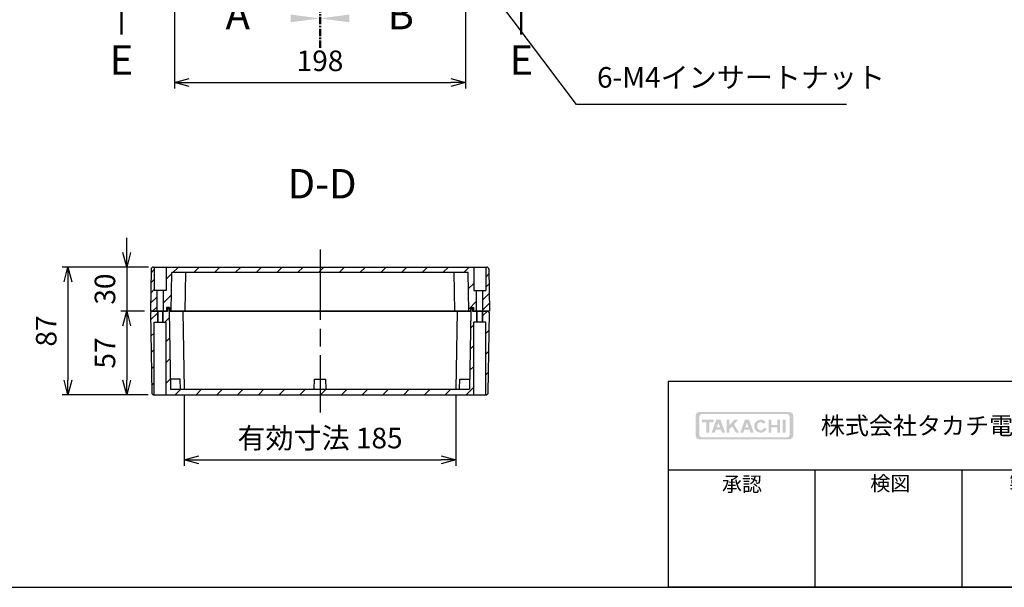
# Model space of a CAD drawing. Units: millimetres. Extents: x 0 to 3234, y 0 to 1120.
# Drawn here: x 2020 to 2691, y 0 to 386 of the extents above; entities that cross this region are included whole.
import ezdxf
from ezdxf.enums import TextEntityAlignment as Align

# ---------------------------------------------------------------- set-up
doc = ezdxf.new("R2010")
doc.units = ezdxf.units.MM
doc.header["$LTSCALE"] = 4
for name, pattern in [('AM_ISO08W050', [18, 12, -1.5, 3, -1.5]), ('CENTER', [2, 1.25, -0.25, 0.25, -0.25]), ('gen7a', [6.875, 4.75, -0.875, 0.375, -0.875])]:
    doc.linetypes.add(name, pattern=pattern)
doc.layers.add('7A', color=4, linetype='gen7a')
doc.layers.add('RAHM2', color=1, linetype='Continuous')
for name, color, linetype, lineweight in [('AM_10', 7, 'AM_ISO08W050', 50), ('AM_5', 3, 'Continuous', 25), ('AM_7', 4, 'AM_ISO08W050', 25), ('AM_8', 1, 'Continuous', 25), ('ｶﾞｽｹｯﾄ', 5, 'Continuous', 25), ('ﾄｯﾌﾟｶﾊﾞｰ', 7, 'Continuous', 25), ('ﾎﾞﾃﾞｨｰ', 2, 'Continuous', 25)]:
    doc.layers.add(name, color=color, linetype=linetype, lineweight=lineweight)
doc.styles.add('ACISOTS', font='isocp.shx', dxfattribs={"height": 1, "bigfont": 'extfont.shx'})
doc.styles.get("Standard").update_dxf_attribs({"font": 'ISOCP.SHX', "bigfont": 'bigfont.shx'})
doc.dimstyles.new('AM_ISO$0', dxfattribs={"dimtxt": 3.5, "dimasz": 2.5, "dimexe": 1, "dimexo": 1, "dimgap": 1.5, "dimtad": 1, "dimdsep": 46, "dimtxsty": 'STANDARD', "dimblk": 'OPEN30', "dimcen": 0, "dimclrd": 256, "dimclre": 256, "dimclrt": 2, "dimadec": 0, "dimazin": 2, "dimtp": 0.1, "dimtm": 0.1, "dimtfac": 0.71, "dimtmove": 0, "dimatfit": 3, "dimldrblk": 'OPEN30', "dimfxl": 1, "dimlwd": -1, "dimlwe": -1, "dimarcsym": 0})
pattern_1 = [(45, (15.56297080105287, 0), (-3.394112549695428, 3.394112549695428), [])]
pattern_2 = [(45, (15.56297080105287, 0), (-7.071067811865474, 7.071067811865475), [])]

# ---------------------------------------------------------------- blocks, each defined once
blk = doc.blocks.new('TK-A3')
blk.add_lwpolyline([(0, 0), (403, 0), (403, 280), (0, 280.0000000000001)], close=True)
blk = doc.blocks.new('A$C0FAF06CF')
at = {"layer": 'AM_8'}
h = blk.add_hatch(color=1, dxfattribs=at)
edge = h.paths.add_edge_path()
edge.add_line((-8.013599999999968, -2.41150000000041), (8.013600000000068, -2.411500000000414))
edge.add_arc((8.013600000000054, -1.773380000000512), 0.6381199999999012, 270, 360)
edge.add_line((8.651719999999955, -1.773380000000512), (8.651719999999967, 1.773379999999486))
edge.add_arc((8.013600000000025, 1.773379999999429), 0.638119999999958, 5.1039e-12, 90.00000000000126)
edge.add_line((8.013599999999997, 2.41149999999939), (-8.013599999999997, 2.411499999999387))
edge.add_arc((-8.013600000000025, 1.773379999999436), 0.638119999999951, 89.99999999999682, 179.9999999999955)
edge.add_line((-8.651719999999983, 1.773379999999486), (-8.651719999999983, -1.773380000000505))
edge.add_arc((-8.013600000000025, -1.773380000000457), 0.638119999999951, 180.0000000000043, 270.0000000000045)
edge = h.paths.add_edge_path(flags=16)
edge.add_line((-7.47193999999996, 2.092439999999486), (7.471940000000017, 2.092439999999479))
edge.add_arc((7.471940000000046, 1.550779999999479), 0.5416600000000003, 7.958078640513122e-13, 90.00000000000148, ccw=False)
edge.add_line((8.013600000000025, 1.550779999999486), (8.013600000000025, -1.550780000000505))
edge.add_arc((7.471940000000017, -1.550780000000502), 0.5416600000000074, 270, 359.99999999999966, ccw=False)
edge.add_line((7.471940000000017, -2.092440000000506), (-7.47193999999996, -2.092440000000513))
edge.add_arc((-7.47193999999996, -1.550780000000505), 0.5416600000000074, 180, 270, ccw=False)
edge.add_line((-8.013599999999968, -1.550780000000505), (-8.013599999999968, 1.550779999999486))
edge.add_arc((-7.47193999999996, 1.550779999999486), 0.5416600000000003, 90, 180, ccw=False)
for points in [[(-5.453699999999969, 0.5935999999994924), (-5.453699999999969, 1.038799999999492), (-7.531299999999987, 1.038799999999492), (-7.531299999999987, 0.5935999999994924), (-6.759619999999983, 0.5935999999994924), (-6.759619999999983, -1.224300000000516), (-6.225379999999972, -1.224300000000516), (-6.225379999999972, 0.5935999999994924)], [(-3.146079999999983, 1.038799999999492), (-3.146079999999983, -1.224300000000516), (-2.671199999999942, -1.224300000000516), (-2.671199999999942, -0.6184186206901412), (-2.193432261217481, -0.1027759420753025), (-1.520149446800417, -1.224300000000516), (-0.9571799999999939, -1.224300000000516), (-1.851807874889658, 0.2659306476478651), (-1.135707252964408, 1.038799999999492), (-1.788279380580377, 1.038799999999492), (-2.671199999999942, 0.085886028951558), (-2.671199999999942, 1.038799999999492)], [(4.304715008555604, 1.038799999999492), (4.304715008555604, -1.224300000000516), (4.775885008555576, -1.224300000000516), (4.775885008555576, -0.315350000000512), (5.829525008555606, -0.315350000000512), (5.829525008555606, -1.224300000000516), (6.300695008555578, -1.224300000000516), (6.300695008555578, 1.038799999999492), (5.829525008555606, 1.038799999999492), (5.829525008555606, 0.1298499999994878), (4.775885008555576, 0.1298499999994878), (4.775885008555576, 1.038799999999492)], [(7.280135008555589, -1.224300000000516), (7.280135008555589, 1.038799999999492), (6.805255008555604, 1.038799999999492), (6.805255008555604, -1.224300000000516)]]:
    blk.add_hatch(color=1, dxfattribs=at).paths.add_polyline_path(points)
h = blk.add_hatch(color=1, dxfattribs=at)
h.paths.add_polyline_path([(-5.264049114754044, -1.224300000000516), (-5.084217508196672, -0.734580000000511), (-4.161102491803262, -0.734580000000511), (-3.981270885245876, -1.224300000000516), (-3.420619999999971, -1.224300000000516), (-4.251659999999958, 1.038799999999492), (-4.993659999999977, 1.038799999999492), (-5.82469999999995, -1.224300000000516)])
h.paths.add_polyline_path([(-4.332759934426206, -0.2671200000005083), (-4.912560065573728, -0.2671200000005083), (-4.622659999999967, 0.5223399999994971)], flags=16)
h = blk.add_hatch(color=1, dxfattribs=at)
h.paths.add_polyline_path([(-0.1961891147540484, -1.224300000000516), (-0.0163575081966769, -0.734580000000511), (0.9067575081967476, -0.734580000000511), (1.086589114754119, -1.224300000000516), (1.64724000000001, -1.224300000000516), (0.8162000000000375, 1.038799999999492), (0.0742000000000189, 1.038799999999492), (-0.7568399999999543, -1.224300000000516)])
h.paths.add_polyline_path([(0.7351000655737892, -0.2671200000005083), (0.1552999344262673, -0.2671200000005083), (0.4452000000000283, 0.5223399999994971)], flags=16)
h = blk.add_hatch(color=1, dxfattribs=at)
edge = h.paths.add_edge_path()
edge.add_ellipse((2.878960000000006, -0.0927500000005264), major_axis=(0, 0.7271600000000495), ratio=0.8673469387754511, start_angle=308.5505407908052, end_angle=246.5820184016549)
edge.add_line((3.469375036740871, -0.3484654247793539), (3.94113500855559, -0.5527900000005097))
edge.add_arc((2.878960000000006, -0.0927500000005122), 1.157520000000026, 38.550540790803325, 336.58201840165333, ccw=False)
edge.add_line((3.784208621486186, 0.6286219454599618), (3.397792961318373, 0.3206961337928842))
blk = doc.blocks.new('TK-仕様書NEW')
for p, q in [((0, 35), (-193, 35)), ((-193, 35), (-193, 0)), ((-118, 35), (-118, 0)), ((-35, 35), (-35, 0)), ((0, 35), (0, 0)), ((-17.5, 30.5), (-9.5, 31.5)), ((-17.5, 26.5), (-17.5, 30.5)), ((-9.5, 31.5), (-9.5, 25.5)), ((-9.5, 25.5), (-17.5, 26.5)), ((-35, 22), (0, 22)), ((-193.0000000000001, 19.99999999999994), (-35, 19.99999999999994)), ((-168.0000000000001, 19.99999999999993), (-168, 0)), ((-143.0000000000001, 19.99999999999993), (-143, 0)), ((-35, 11), (0, 11)), ((-35.00000000000011, 7), (-118, 7)), ((0, 0), (-193, 0))]:
    blk.add_line(p, q)
for radius in [3, 2]:
    blk.add_circle((-22.5, 28.5), radius)
at = {"layer": '7A'}
for q in [(-22.5, 32.07478664473149), (-26.22303737125117, 28.5), (-22.5, 24.78991724228479), (-8.718691599714703, 28.5)]:
    blk.add_line((-22.5, 28.5), q, dxfattribs=at)
at = {"xscale": 0.9599999999999999, "yscale": 0.9599999999999999, "zscale": 0.9599999999999999}
blk.add_blockref('A$C0FAF06CF', (-180, 27.49999999999997), dxfattribs=at)
at = {"insert": (-167, 27.49999999999997), "char_height": 3, "width": 42.88435181670968, "attachment_point": 4}
blk.add_mtext('\\fＭＳ ゴシック|b0|i0|c128|p49;株式会社タカチ電機工業', dxfattribs=at)
for tag, p in [('品名', (-106.1561493930892, 24.94727555274869)), ('型番', (-106.1391682485609, 11.53771236320705))]:
    blk.add_attdef(tag, p, '', height=3.5)
for tag, height, p in [('GEN-TITLE-SCA', 3, (-17.5, 14.79266317345349)), ('承認', 3.5, (-180.7195176573868, 7.729076668239944)), ('検図', 3.5, (-155.5000000000001, 7.72907666823994)), ('製図', 3.5, (-130.5000000000001, 7.72907666823994)), ('ページNO.', 3.5, (-21, 5.5)), ('総ページ数', 3.5, (-12, 5.5))]:
    blk.add_attdef(tag, text='', height=height).set_placement(p, align=Align.MIDDLE)
blk.add_attdef('GEN-TITLE-DAT', text='', height=3).set_placement((-85.5, 3.5), align=Align.MIDDLE_CENTER)
at = {"layer": 'RAHM2', "char_height": 2.5}
for s, insert, width, attachment_point in [('品名', (-116, 32.55103540727967), 90, 4), ('尺度', (-33.80025513713145, 20.80103540727967), 20, 1), ('承認', (-180.4289022005786, 18.8010354072796), 17, 2), ('検図', (-155.1678725559621, 18.92584712714763), 17, 2), ('製図', (-131.4954787961751, 18.95800561859732), 17, 2)]:
    blk.add_mtext(s, dxfattribs=dict(at, insert=insert, width=width, attachment_point=attachment_point))
at = {"layer": 'RAHM2', "color": 0, "insert": (-16.5, 5.5), "char_height": 3.5, "width": 4.469919821818734, "attachment_point": 5}
blk.add_mtext('/', dxfattribs=at)
blk = doc.blocks.new('*S60')
at = {"layer": 'AM_10', "color": 7, "linetype": 'CENTER'}
blk.add_line((2224.965886876828, 367.1701773676887), (2224.965886876828, 407.1701773676887), dxfattribs=at)
at = {"layer": 'AM_10', "color": 7, "linetype": 'Continuous'}
blk.add_trace([(2204.965886876828, 384.5371274276887), (2204.965886876828, 389.8032273076887), (2224.965886876828, 387.1701773676887)], dxfattribs=at)
at = {"layer": 'AM_10', "color": 7, "insert": (2168.965886876828, 387.1701773676887), "char_height": 20, "attachment_point": 5, "style": 'ACISOTS'}
blk.add_mtext('A', dxfattribs=at)
blk = doc.blocks.new('*S62')
at = {"layer": 'AM_10', "color": 7, "linetype": 'CENTER'}
blk.add_line((2224.965886876828, 367.1701773676887), (2224.965886876828, 407.1701773676887), dxfattribs=at)
at = {"layer": 'AM_10', "color": 7, "linetype": 'Continuous', "extrusion": (0, 0, -1)}
blk.add_trace([(-2244.965886876828, 384.5371274276887), (-2244.965886876828, 389.8032273076887), (-2224.965886876828, 387.1701773676887)], dxfattribs=at)
at = {"layer": 'AM_10', "color": 7, "insert": (2279.965886876828, 387.1701773676887), "char_height": 20, "attachment_point": 5, "style": 'ACISOTS'}
blk.add_mtext('B', dxfattribs=at)
blk = doc.blocks.new('*S66')
at = {"layer": 'AM_10', "color": 7, "linetype": 'CENTER'}
for p, q in [((2068.967659773573, 560.0050814888727), (2108.967659773572, 560.00508148888)), ((2382.898115854177, 560.00508148893), (2342.898115854177, 560.0050814889227))]:
    blk.add_line(p, q, dxfattribs=at)
at = {"layer": 'AM_10', "color": 1, "linetype": 'CENTER'}
blk.add_line((2108.967659773572, 560.00508148888), (2342.898115854177, 560.0050814889227), dxfattribs=at)
at = {"layer": 'AM_10', "color": 7, "linetype": 'AM_ISO08W050'}
for p, q in [((2088.967659773576, 540.0050814888763), (2088.96765977358, 520.0050814888763)), ((2362.89811585418, 540.0050814889263), (2362.898115854184, 520.0050814889264))]:
    blk.add_line(p, q, dxfattribs=at)
at = {"layer": 'AM_10', "color": 7, "linetype": 'Continuous', "extrusion": (0, 0, -1)}
blk.add_trace([(-2086.334609833576, 540.0050814888759), (-2091.600709713576, 540.0050814888768), (-2088.967659773572, 560.0050814888763)], dxfattribs=at)
at = {"layer": 'AM_10', "color": 7, "linetype": 'Continuous'}
blk.add_trace([(2365.53116579418, 540.0050814889267), (2360.26506591418, 540.005081488926), (2362.898115854177, 560.0050814889264)], dxfattribs=at)
at = {"layer": 'AM_10', "color": 7, "char_height": 20, "attachment_point": 5, "style": 'ACISOTS'}
for s, insert in [('D', (2088.967659773584, 499.8659941923504)), ('D', (2362.898115854188, 499.8659941924004)), ('D-D', (2226.392098700857, 272.0851357158681))]:
    blk.add_mtext(s, dxfattribs=dict(at, insert=insert))
blk = doc.blocks.new('*S68')
at = {"layer": 'AM_10', "color": 7, "linetype": 'CENTER'}
for p, q in [((2069.825475820925, 416.2550814888563), (2109.825475820925, 416.2550814888628)), ((2382.040250885208, 416.2550814889067), (2342.040250885208, 416.2550814889002))]:
    blk.add_line(p, q, dxfattribs=at)
at = {"layer": 'AM_10', "color": 1, "linetype": 'CENTER'}
blk.add_line((2109.825475820925, 416.2550814888628), (2342.040250885208, 416.2550814889002), dxfattribs=at)
at = {"layer": 'AM_10', "color": 7, "linetype": 'AM_ISO08W050'}
for p, q in [((2089.825475820928, 396.2550814888595), (2089.825475820931, 376.2550814888596)), ((2362.040250885212, 396.2550814889035), (2362.040250885215, 376.2550814889035))]:
    blk.add_line(p, q, dxfattribs=at)
at = {"layer": 'AM_10', "color": 7, "linetype": 'Continuous', "extrusion": (0, 0, -1)}
blk.add_trace([(-2087.192425880928, 396.2550814888591), (-2092.458525760928, 396.25508148886), (-2089.825475820925, 416.2550814888595)], dxfattribs=at)
at = {"layer": 'AM_10', "color": 7, "linetype": 'Continuous'}
blk.add_trace([(2364.673300825212, 396.2550814889039), (2359.407200945212, 396.2550814889031), (2362.040250885208, 416.2550814889034)], dxfattribs=at)
at = {"layer": 'AM_10', "color": 7, "char_height": 20, "attachment_point": 5, "style": 'ACISOTS'}
for s, insert in [('E', (2089.825475820934, 356.2550814888596)), ('E', (2362.040250885218, 356.2550814889035)), ('E-E', (1757.398049673154, 278.2637759982044))]:
    blk.add_mtext(s, dxfattribs=dict(at, insert=insert))
blk = doc.blocks.new('_Open30')
at = {"color": 0, "linetype": 'ByBlock', "lineweight": -2}
for p, q in [((-1, 0.26794919), (0, 0)), ((0, 0), (-1, -0.26794919)), ((0, 0), (-1, 0))]:
    blk.add_line(p, q, dxfattribs=at)
blk = doc.blocks.new('*D26')
at = {"layer": 'AM_5'}
for p, q in [((2125.965886876929, 428.5050814888652), (2125.965886876929, 339.5156837040468)), ((2323.965886876827, 428.5050814889011), (2323.965886876827, 339.5156837040468)), ((2135.965886876928, 343.5156837040468), (2313.965886876828, 343.5156837040468))]:
    blk.add_line(p, q, dxfattribs=at)
at = {"layer": 'Defpoints', "color": 0}
for p in [(2125.965886876929, 432.5050814888652), (2323.965886876827, 432.5050814889011), (2323.965886876827, 343.5156837040468)]:
    blk.add_point(p, dxfattribs=at)
at = {"layer": 'AM_5', "xscale": 10, "yscale": 10, "zscale": 10, "rotation": 180}
blk.add_blockref('_Open30', (2125.965886876929, 343.5156837040468), dxfattribs=at)
at = {"layer": 'AM_5', "xscale": 10, "yscale": 10, "zscale": 10}
blk.add_blockref('_Open30', (2323.965886876827, 343.5156837040468), dxfattribs=at)
at = {"layer": 'AM_5', "color": 2, "insert": (2224.965886876878, 356.5156837040468), "char_height": 14, "attachment_point": 5}
blk.add_mtext('198', dxfattribs=at)
blk = doc.blocks.new('*S70')
at = {"layer": 'AM_5', "color": 3, "linetype": 'Continuous'}
for p, q in [((2343.332056595969, 403.4672247516423), (2334.91790809172, 414.6565993967438)), ((2344.805165707866, 404.5749684123556), (2334.91790809172, 414.6565993967438)), ((2334.91790809172, 414.6565993967438), (2341.858947484073, 402.3594810909291))]:
    blk.add_line(p, q, dxfattribs=at)
at = {"layer": 'AM_5', "color": 3}
for p, q in [((2399.570066396949, 328.6803154594837), (2343.332056595969, 403.4672247516423)), ((2583.574528339206, 328.6803154594837), (2399.570066396949, 328.6803154594837))]:
    blk.add_line(p, q, dxfattribs=at)
at = {"layer": 'AM_5', "color": 2, "insert": (2413.570066396949, 335.6803154594837), "char_height": 14, "attachment_point": 7, "style": 'ACISOTS'}
blk.add_mtext('6-M4インサートナット', dxfattribs=at)
blk = doc.blocks.new('*D33')
at = {"layer": 'AM_5'}
for p, q in [((2132.494496331008, 130.7481770503819), (2132.494496331008, 82.7481770499402)), ((2317.437277422393, 130.7481770499396), (2317.437277422393, 82.7481770499402)), ((2142.494496331008, 86.74817704994017), (2307.437277422393, 86.74817704994017))]:
    blk.add_line(p, q, dxfattribs=at)
at = {"layer": 'Defpoints', "color": 0}
for p in [(2132.494496331008, 134.748177050382), (2317.437277422393, 134.7481770499396), (2317.437277422393, 86.74817704994017)]:
    blk.add_point(p, dxfattribs=at)
at = {"layer": 'AM_5', "xscale": 10, "yscale": 10, "zscale": 10, "rotation": 180}
blk.add_blockref('_Open30', (2132.494496331008, 86.74817704994017), dxfattribs=at)
at = {"layer": 'AM_5', "xscale": 10, "yscale": 10, "zscale": 10}
blk.add_blockref('_Open30', (2317.437277422393, 86.74817704994017), dxfattribs=at)
at = {"layer": 'AM_5', "color": 2, "insert": (2224.9658868767, 99.74817704994018), "char_height": 14, "attachment_point": 5}
blk.add_mtext('有効寸法 185', dxfattribs=at)
blk = doc.blocks.new('*D34')
at = {"layer": 'AM_5'}
for p, q in [((2093.339596218394, 227.9481770503824), (2093.339596218394, 237.9481770503824)), ((2108.115886876882, 217.9481770503824), (2089.339596218394, 217.9481770503824)), ((2093.339596218394, 217.9481770503824), (2093.339596218394, 187.9481770503824)), ((2105.465886876827, 187.9481770503824), (2089.339596218394, 187.9481770503824)), ((2093.339596218394, 177.9481770503825), (2093.339596218394, 167.9481770503825))]:
    blk.add_line(p, q, dxfattribs=at)
at = {"layer": 'Defpoints', "color": 0}
for p in [(2112.115886876882, 217.9481770503823), (2093.339596218394, 187.9481770503824), (2109.465886876827, 187.9481770503824)]:
    blk.add_point(p, dxfattribs=at)
at = {"layer": 'AM_5', "xscale": 10, "yscale": 10, "zscale": 10}
for p, rotation in [((2093.339596218394, 217.9481770503824), 270), ((2093.339596218394, 187.9481770503824), 90)]:
    blk.add_blockref('_Open30', p, dxfattribs=dict(at, rotation=rotation))
at = {"layer": 'AM_5', "color": 2, "insert": (2080.339596218394, 202.9481770503827), "char_height": 14, "attachment_point": 5, "rotation": 90}
blk.add_mtext('30', dxfattribs=at)
blk = doc.blocks.new('*D35')
at = {"layer": 'AM_5'}
for p, q in [((2105.465886876827, 187.9481770503824), (2089.339596218394, 187.9481770503824)), ((2093.339596218394, 177.9481770503825), (2093.339596218394, 140.9481770503822)), ((2107.91741640748, 130.9481770503822), (2089.339596218394, 130.9481770503822))]:
    blk.add_line(p, q, dxfattribs=at)
at = {"layer": 'Defpoints', "color": 0}
for p in [(2109.465886876827, 187.9481770503824), (2093.339596218394, 130.9481770503822), (2111.91741640748, 130.9481770503822)]:
    blk.add_point(p, dxfattribs=at)
at = {"layer": 'AM_5', "xscale": 10, "yscale": 10, "zscale": 10}
for p, rotation in [((2093.339596218394, 187.9481770503824), 90), ((2093.339596218394, 130.9481770503822), 270)]:
    blk.add_blockref('_Open30', p, dxfattribs=dict(at, rotation=rotation))
at = {"layer": 'AM_5', "color": 2, "insert": (2080.339596218394, 159.4481770503827), "char_height": 14, "attachment_point": 5, "rotation": 90}
blk.add_mtext('57', dxfattribs=at)
blk = doc.blocks.new('*D36')
at = {"layer": 'AM_5'}
for p, q in [((2108.115886876882, 217.9481770503825), (2049.339596218394, 217.9481770503825)), ((2053.339596218394, 207.9481770503825), (2053.339596218394, 140.9481770503812)), ((2107.965886876881, 130.9481770503812), (2049.339596218394, 130.9481770503812))]:
    blk.add_line(p, q, dxfattribs=at)
at = {"layer": 'Defpoints', "color": 0}
for p in [(2112.115886876882, 217.9481770503825), (2053.339596218394, 130.9481770503812), (2111.965886876881, 130.9481770503812)]:
    blk.add_point(p, dxfattribs=at)
at = {"layer": 'AM_5', "xscale": 10, "yscale": 10, "zscale": 10}
for p, rotation in [((2053.339596218394, 217.9481770503825), 90), ((2053.339596218394, 130.9481770503812), 270)]:
    blk.add_blockref('_Open30', p, dxfattribs=dict(at, rotation=rotation))
at = {"layer": 'AM_5', "color": 2, "insert": (2040.339596218394, 174.4481770503822), "char_height": 14, "attachment_point": 5, "rotation": 90}
blk.add_mtext('87', dxfattribs=at)
blk = doc.blocks.new('*S61')
at = {"layer": 'AM_10', "color": 7, "linetype": 'CENTER'}
blk.add_line((2224.965886876828, 367.1701773676887), (2224.965886876828, 407.1701773676887), dxfattribs=at)
at = {"layer": 'AM_10', "color": 7, "linetype": 'Continuous'}
blk.add_trace([(2204.965886876828, 384.5371274276887), (2204.965886876828, 389.8032273076887), (2224.965886876828, 387.1701773676887)], dxfattribs=at)
at = {"layer": 'AM_10', "color": 7, "insert": (2168.965886876828, 387.1701773676887), "char_height": 20, "attachment_point": 5, "style": 'ACISOTS'}
blk.add_mtext('A', dxfattribs=at)
blk = doc.blocks.new('*S63')
at = {"layer": 'AM_10', "color": 7, "linetype": 'CENTER'}
blk.add_line((2224.965886876828, 367.1701773676887), (2224.965886876828, 407.1701773676887), dxfattribs=at)
at = {"layer": 'AM_10', "color": 7, "linetype": 'Continuous', "extrusion": (0, 0, -1)}
blk.add_trace([(-2244.965886876828, 384.5371274276887), (-2244.965886876828, 389.8032273076887), (-2224.965886876828, 387.1701773676887)], dxfattribs=at)
at = {"layer": 'AM_10', "color": 7, "insert": (2279.965886876828, 387.1701773676887), "char_height": 20, "attachment_point": 5, "style": 'ACISOTS'}
blk.add_mtext('B', dxfattribs=at)
blk = doc.blocks.new('*S67')
at = {"layer": 'AM_10', "color": 7, "linetype": 'CENTER'}
for p, q in [((2068.967659773573, 560.0050814888727), (2108.967659773572, 560.00508148888)), ((2382.898115854177, 560.00508148893), (2342.898115854177, 560.0050814889227))]:
    blk.add_line(p, q, dxfattribs=at)
at = {"layer": 'AM_10', "color": 1, "linetype": 'CENTER'}
blk.add_line((2108.967659773572, 560.00508148888), (2342.898115854177, 560.0050814889227), dxfattribs=at)
at = {"layer": 'AM_10', "color": 7, "linetype": 'AM_ISO08W050'}
for p, q in [((2088.967659773576, 540.0050814888763), (2088.96765977358, 520.0050814888763)), ((2362.89811585418, 540.0050814889263), (2362.898115854184, 520.0050814889264))]:
    blk.add_line(p, q, dxfattribs=at)
at = {"layer": 'AM_10', "color": 7, "linetype": 'Continuous', "extrusion": (0, 0, -1)}
blk.add_trace([(-2086.334609833576, 540.0050814888759), (-2091.600709713576, 540.0050814888768), (-2088.967659773572, 560.0050814888763)], dxfattribs=at)
at = {"layer": 'AM_10', "color": 7, "linetype": 'Continuous'}
blk.add_trace([(2365.53116579418, 540.0050814889267), (2360.26506591418, 540.005081488926), (2362.898115854177, 560.0050814889264)], dxfattribs=at)
at = {"layer": 'AM_10', "color": 7, "char_height": 20, "attachment_point": 5, "style": 'ACISOTS'}
for s, insert in [('D', (2088.967659773584, 499.8659941923504)), ('D', (2362.898115854188, 499.8659941924004)), ('D-D', (2226.392098700857, 272.0851357158681))]:
    blk.add_mtext(s, dxfattribs=dict(at, insert=insert))
blk = doc.blocks.new('*S69')
at = {"layer": 'AM_10', "color": 7, "linetype": 'CENTER'}
for p, q in [((2069.825475820925, 416.2550814888563), (2109.825475820925, 416.2550814888628)), ((2382.040250885208, 416.2550814889067), (2342.040250885208, 416.2550814889002))]:
    blk.add_line(p, q, dxfattribs=at)
at = {"layer": 'AM_10', "color": 1, "linetype": 'CENTER'}
blk.add_line((2109.825475820925, 416.2550814888628), (2342.040250885208, 416.2550814889002), dxfattribs=at)
at = {"layer": 'AM_10', "color": 7, "linetype": 'AM_ISO08W050'}
for p, q in [((2089.825475820928, 396.2550814888595), (2089.825475820931, 376.2550814888596)), ((2362.040250885212, 396.2550814889035), (2362.040250885215, 376.2550814889035))]:
    blk.add_line(p, q, dxfattribs=at)
at = {"layer": 'AM_10', "color": 7, "linetype": 'Continuous', "extrusion": (0, 0, -1)}
blk.add_trace([(-2087.192425880928, 396.2550814888591), (-2092.458525760928, 396.25508148886), (-2089.825475820925, 416.2550814888595)], dxfattribs=at)
at = {"layer": 'AM_10', "color": 7, "linetype": 'Continuous'}
blk.add_trace([(2364.673300825212, 396.2550814889039), (2359.407200945212, 396.2550814889031), (2362.040250885208, 416.2550814889034)], dxfattribs=at)
at = {"layer": 'AM_10', "color": 7, "char_height": 20, "attachment_point": 5, "style": 'ACISOTS'}
for s, insert in [('E', (2089.825475820934, 356.2550814888596)), ('E', (2362.040250885218, 356.2550814889035)), ('E-E', (1757.398049673154, 278.2637759982044))]:
    blk.add_mtext(s, dxfattribs=dict(at, insert=insert))

msp = doc.modelspace()

# ---------------------------------------------------------------- hatches: boundary and pattern name
at = {"layer": 'AM_8'}
h = msp.add_hatch(dxfattribs=at)
h.set_pattern_fill('_U', color=256, scale=4.8, angle=45, style=0, pattern_type=0)
h.set_pattern_definition(pattern_1)
edge = h.paths.add_edge_path()
edge.add_line((2112.115886876882, 201.9481770503828), (2112.115886876882, 217.9481770503823))
edge.add_line((2112.115886876882, 217.9481770503823), (2111.463584719345, 217.9481770503825))
edge.add_arc((2111.463584719345, 216.4481770503827), 1.499999999999772, 90, 178.9999999999981)
edge.add_line((2109.96381317661, 216.4743556600387), (2109.465886876827, 187.9481770503824))
edge.add_line((2109.465886876827, 187.9481770503824), (2109.983341941755, 187.9481770503818))
edge.add_line((2109.983341941755, 187.9481770503818), (2114.015886876882, 187.9481770503823))
edge.add_line((2114.015886876882, 187.9481770503823), (2114.015886876882, 201.9481770503828))
edge.add_line((2114.015886876882, 201.9481770503828), (2112.115886876882, 201.9481770503828))
h = msp.add_hatch(dxfattribs=at)
h.set_pattern_fill('_U', color=256, scale=10, angle=45, style=0, pattern_type=0)
h.set_pattern_definition(pattern_2)
h.paths.add_polyline_path([(2327.365886876822, 187.9481770503807), (2327.365886876834, 190.4481770498919), (2329.565886876834, 190.4481770498814), (2329.565886876823, 187.9481770498814), (2331.515886876774, 187.9481770503807), (2331.51588687684, 201.9481770498731), (2329.61588687684, 201.9481770498822), (2329.615886876917, 217.9481770498818), (2120.315886876882, 217.9481770503823), (2120.315886876882, 201.9481770503828), (2118.415886876882, 201.9481770503828), (2118.415886876882, 187.9481770503823), (2120.365886876833, 187.9481770503817), (2120.365886876833, 190.4481770503818), (2122.565886876833, 190.4481770503818), (2122.565886876833, 187.9481770503817), (2123.665886876833, 187.9481770503824), (2124.124955084446, 214.2481770503818), (2133.616227551971, 214.2481770503817), (2316.315546201811, 214.2481770499447), (2325.806818669335, 214.2481770498994), (2326.265886876822, 187.9481770498978)])
h = msp.add_hatch(dxfattribs=at)
h.set_pattern_fill('_U', color=256, scale=4.8, angle=45, style=0, pattern_type=0)
h.set_pattern_definition(pattern_1)
edge = h.paths.add_edge_path()
edge.add_line((2338.46818903431, 217.9481770503809), (2337.815886876917, 217.9481770498425))
edge.add_line((2337.815886876917, 217.9481770498425), (2337.81588687684, 201.948177049843))
edge.add_line((2337.81588687684, 201.948177049843), (2335.91588687684, 201.9481770498521))
edge.add_line((2335.91588687684, 201.9481770498521), (2335.915886876773, 187.9481770498516))
edge.add_line((2335.915886876773, 187.9481770498516), (2339.948431811899, 187.9481770503808))
edge.add_line((2339.948431811899, 187.9481770503808), (2340.465886876827, 187.9481770503808))
edge.add_line((2340.465886876827, 187.9481770503808), (2339.967960577042, 216.4743556600368))
edge.add_arc((2338.468189034308, 216.4481770503826), 1.499999999998399, 0.999999999937695, 89.99999999994789)
h = msp.add_hatch(dxfattribs=at)
h.set_pattern_fill('_U', color=256, scale=8, angle=45, style=0, pattern_type=0)
h.set_pattern_definition([(45, (15.56297080105287, 0), (-5.656854249492379, 5.65685424949238), [])])
edge = h.paths.add_edge_path()
edge.add_line((2111.91741640748, 130.9481770503822), (2111.965886876881, 130.9481770503822))
edge.add_line((2111.965886876881, 130.9481770503822), (2111.965886876881, 180.4481770503812))
edge.add_line((2111.965886876881, 180.4481770503812), (2114.215886876882, 180.4481770503812))
edge.add_line((2114.215886876882, 180.4481770503812), (2114.215886876882, 187.9481770503812))
edge.add_line((2114.215886876882, 187.9481770503812), (2114.015886876882, 187.9481770503824))
edge.add_line((2114.015886876882, 187.9481770503824), (2109.983341941755, 187.9481770503818))
edge.add_line((2109.983341941755, 187.9481770503818), (2109.965886876826, 186.9481770503817))
edge.add_line((2109.965886876826, 186.9481770503817), (2109.465886876827, 186.9481770503817))
edge.add_line((2109.465886876827, 186.9481770503817), (2110.417644864746, 132.421998440726))
edge.add_arc((2111.91741640748, 132.4481770503823), 1.500000000000253, 181.0000000000146, 270)
h = msp.add_hatch(dxfattribs=at)
h.set_pattern_fill('_U', color=256, scale=10, angle=45, style=0, pattern_type=0)
h.set_pattern_definition(pattern_2)
h.paths.add_polyline_path([(2122.165886876882, 189.4481770503817), (2121.065886876882, 189.4481770503817), (2121.065886876882, 187.9481770503817), (2118.415886876882, 187.9481770503824), (2118.215886876882, 187.9481770503812), (2118.215886876882, 180.4481770503812), (2120.265886876881, 180.4481770503812), (2120.265886876881, 130.9481770503822), (2329.665886876502, 130.9481770503809), (2329.665886876738, 180.4481770498803), (2331.715886876738, 180.4481770498705), (2331.715886876774, 187.9481770498705), (2331.515886876774, 187.9481770503809), (2328.865886876773, 187.9481770503809), (2328.865886876781, 189.4481770498847), (2327.765886876781, 189.44817704989), (2327.765886876774, 187.9481770498906), (2326.837277422336, 134.7481770498947), (2319.965886876787, 134.748177050382), (2123.094496331065, 134.748177050382), (2122.165886876882, 187.9481770503817)])
h = msp.add_hatch(dxfattribs=at)
h.set_pattern_fill('_U', color=256, scale=10, angle=45, style=0, pattern_type=0)
h.set_pattern_definition(pattern_2)
edge = h.paths.add_edge_path()
edge.add_line((2337.965886876738, 180.4481770498406), (2337.965886876502, 130.9481770498406))
edge.add_line((2337.965886876502, 130.9481770498406), (2338.014357346172, 130.9481770503809))
edge.add_arc((2338.014357346172, 132.4481770503807), 1.499999999999886, 270, 359.0000000000024)
edge.add_line((2339.514128888907, 132.4219984407249), (2340.465886876827, 186.9481770503808))
edge.add_line((2340.465886876827, 186.9481770503808), (2339.965886876827, 186.9481770503817))
edge.add_line((2339.965886876827, 186.9481770503817), (2339.948431811899, 187.9481770503808))
edge.add_line((2339.948431811899, 187.9481770503808), (2335.915886876773, 187.9481770503809))
edge.add_line((2335.915886876773, 187.9481770503809), (2335.715886876774, 187.9481770498514))
edge.add_line((2335.715886876774, 187.9481770498514), (2335.715886876738, 180.4481770498514))
edge.add_line((2335.715886876738, 180.4481770498514), (2337.965886876738, 180.4481770498406))
at = {"layer": 'ｶﾞｽｹｯﾄ'}
for points in [[(2122.165886876882, 187.9481770503823), (2122.565886876833, 187.9481770503817), (2122.565886876833, 190.4481770503818), (2120.365886876833, 190.4481770503818), (2120.365886876833, 187.9481770503817), (2121.065886876882, 187.9481770503824), (2121.065886876882, 189.4481770503817), (2122.165886876882, 189.4481770503817)], [(2328.865886876773, 187.9481770498847), (2329.565886876823, 187.9481770503807), (2329.565886876834, 190.4481770498814), (2327.365886876834, 190.4481770498919), (2327.365886876822, 187.9481770498919), (2327.765886876773, 187.9481770503809), (2327.765886876781, 189.44817704989), (2328.865886876781, 189.4481770498847)]]:
    msp.add_hatch(color=256, dxfattribs=at).paths.add_polyline_path(points)

# ---------------------------------------------------------------- linework, layer by layer
at = {"layer": 'AM_7'}
msp.add_line((2224.965886876828, 229.9481770503818), (2224.965886876827, 118.9481770503815), dxfattribs=at)
at = {"layer": 'ﾄｯﾌﾟｶﾊﾞｰ'}
for p, q in [((2109.963813176612, 216.4743556600384), (2109.465886876827, 187.9481770503824)), ((2111.463584719345, 217.9481770503825), (2338.46818903431, 217.9481770503809)), ((2112.115886876882, 217.9481770503823), (2112.115886876882, 201.9481770503828)), ((2120.315886876882, 217.9481770503823), (2120.315886876882, 201.9481770503828)), ((2329.615886876917, 217.9481770498818), (2329.61588687684, 201.9481770498822)), ((2337.815886876917, 217.9481770498425), (2337.81588687684, 201.948177049843)), ((2339.967960577042, 216.4743556600368), (2340.465886876827, 187.9481770503808)), ((2123.665886876833, 187.9481770503824), (2124.124955084446, 214.2481770503818)), ((2325.806818669327, 214.2481770503818), (2124.124955084447, 214.2481770503817)), ((2133.165886876822, 187.9481770503822), (2133.616227551971, 214.2481770503817)), ((2316.765886876833, 187.9481770499431), (2316.315546201811, 214.2481770499447)), ((2326.265886876822, 187.9481770498978), (2325.806818669335, 214.2481770498994)), ((2120.315886876882, 201.9481770503828), (2112.115886876882, 201.9481770503828)), ((2114.015886876882, 187.9481770503823), (2114.015886876882, 201.9481770503828)), ((2118.415886876882, 187.9481770503823), (2118.415886876882, 201.9481770503828)), ((2329.61588687684, 201.9481770498822), (2337.81588687684, 201.948177049843)), ((2331.515886876774, 187.9481770498727), (2331.51588687684, 201.9481770498731)), ((2335.915886876773, 187.9481770498516), (2335.91588687684, 201.9481770498521)), ((2121.065886876882, 187.9481770503824), (2109.465886876827, 187.9481770503824)), ((2120.365886876833, 190.4481770503818), (2120.365886876833, 187.9481770503817)), ((2122.565886876833, 190.4481770503818), (2120.365886876833, 190.4481770503818)), ((2327.765886876773, 187.9481770503809), (2122.165886876882, 187.9481770503824)), ((2122.565886876833, 190.4481770503818), (2122.565886876833, 187.9481770503817)), ((2327.365886876834, 190.4481770498919), (2329.565886876834, 190.4481770498814)), ((2327.365886876834, 190.4481770498919), (2327.365886876822, 187.9481770498919)), ((2340.465886876827, 187.9481770503808), (2328.865886876773, 187.9481770503809)), ((2329.565886876834, 190.4481770498814), (2329.565886876823, 187.9481770498814))]:
    msp.add_line(p, q, dxfattribs=at)
for centre, start, end in [((2111.463584719345, 216.4481770503827), 90, 178.9999999999982), ((2338.46818903431, 216.4481770503809), 1.000000000001762, 90.00000000001303)]:
    msp.add_arc(centre, 1.5, start, end, dxfattribs=at)
at = {"layer": 'ﾎﾞﾃﾞｨｰ'}
for p, q in [((2109.965886876826, 186.9481770503817), (2109.983341941755, 187.9481770503818)), ((2109.983341941755, 187.9481770503818), (2121.065886876881, 187.9481770503817)), ((2114.215886876882, 187.9481770503812), (2114.215886876882, 180.4481770503812)), ((2114.515886876882, 187.9481770503812), (2114.515886876882, 180.4481770503812)), ((2117.915886876882, 180.4481770503812), (2117.915886876882, 187.9481770503812)), ((2118.215886876882, 180.4481770503812), (2118.215886876882, 187.9481770503812)), ((2121.065886876882, 189.4481770503817), (2121.065886876882, 187.9481770503817)), ((2122.165886876882, 189.4481770503817), (2121.065886876882, 189.4481770503817)), ((2122.165886876882, 189.4481770503817), (2122.165886876882, 187.9481770503823)), ((2122.165886876882, 187.9481770503823), (2123.094496331065, 134.748177050382)), ((2122.165886876882, 187.9481770503817), (2327.765886876774, 187.9481770503807)), ((2131.565886876826, 187.9481770503818), (2132.494496331008, 134.748177050382)), ((2318.365886876829, 187.948177049935), (2317.437277422393, 134.7481770499396)), ((2327.765886876774, 187.9481770498906), (2326.837277422336, 134.7481770498947)), ((2327.765886876781, 189.44817704989), (2328.865886876781, 189.4481770498847)), ((2327.765886876781, 189.44817704989), (2327.765886876774, 187.9481770498906)), ((2328.865886876781, 189.4481770498847), (2328.865886876773, 187.9481770498847)), ((2328.865886876773, 187.9481770503807), (2339.948431811899, 187.9481770503806)), ((2331.715886876738, 180.4481770498705), (2331.715886876774, 187.9481770498705)), ((2332.015886876737, 180.4481770498691), (2332.015886876773, 187.9481770498691)), ((2335.415886876774, 187.9481770498528), (2335.415886876738, 180.4481770498528)), ((2335.715886876774, 187.9481770498514), (2335.715886876738, 180.4481770498514)), ((2339.965886876827, 186.9481770503808), (2339.948431811899, 187.9481770503808)), ((2109.465886876827, 186.9481770503817), (2109.965886876826, 186.9481770503817)), ((2109.465886876827, 186.9481770503817), (2110.417644864746, 132.421998440726)), ((2122.165886876882, 186.9481770503817), (2122.183341941811, 186.9481770503817)), ((2327.765886876769, 186.94817704989), (2327.748431811841, 186.9481770498901)), ((2339.514128888907, 132.4219984407251), (2340.465886876827, 186.9481770503808)), ((2339.965886876827, 186.9481770503817), (2340.465886876827, 186.9481770503817)), ((2111.965886876881, 180.4481770503812), (2120.265886876881, 180.4481770503812)), ((2111.965886876881, 130.9481770503812), (2111.965886876881, 180.4481770503812)), ((2120.265886876881, 130.9481770503812), (2120.265886876881, 180.4481770503812)), ((2337.965886876738, 180.4481770498406), (2329.665886876738, 180.4481770498803)), ((2329.665886876502, 130.9481770498803), (2329.665886876738, 180.4481770498803)), ((2337.965886876502, 130.9481770498406), (2337.965886876738, 180.4481770498406)), ((2129.715886876867, 141.7481770503818), (2122.972310876567, 141.7481770503817)), ((2129.965886876867, 134.748177050382), (2129.715886876867, 141.7481770503818)), ((2220.965886876717, 134.7481770503814), (2221.215886876717, 141.7481770503816)), ((2221.215886876717, 141.7481770503816), (2228.715886876717, 141.7481770503816)), ((2228.715886876717, 141.7481770503816), (2228.965886876717, 134.7481770503814)), ((2319.965886876787, 134.748177050382), (2320.215886876788, 141.7481770503818)), ((2320.215886876788, 141.7481770503818), (2326.959462877088, 141.7481770503817)), ((2123.094496331065, 134.748177050382), (2326.837277422345, 134.7481770503807)), ((2111.91741640748, 130.9481770503822), (2338.014357346172, 130.9481770503809))]:
    msp.add_line(p, q, dxfattribs=at)
for centre, start, end in [((2111.91741640748, 132.4481770503822), 181.0000000000017, 270), ((2338.014357346172, 132.4481770503808), 270, 358.9999999999982)]:
    msp.add_arc(centre, 1.5, start, end, dxfattribs=at)

# ---------------------------------------------------------------- block references
at = {"lineweight": 0, "xscale": 4, "yscale": 4, "zscale": 4}
msp.add_blockref('TK-A3', (1622, 0), dxfattribs=at)
msp.add_blockref('TK-仕様書NEW', (3234, 0), dxfattribs=at).add_auto_attribs({'GEN-TITLE-DAT': '2023/01/31', '品名': '防水・防塵ABS樹脂ボックス', 'GEN-TITLE-SCA': '1:4', 'ページNO.': '2', '総ページ数': '2'})
at = {"layer": 'AM_10'}
for name in ['*S60', '*S61', '*S62', '*S63', '*S66', '*S67', '*S68', '*S69']:
    msp.add_blockref(name, (0, 0), dxfattribs=at)
at = {"layer": 'AM_5'}
msp.add_blockref('*S70', (0, 0), dxfattribs=at)

# ---------------------------------------------------------------- dimensions: what is measured, and where the dimension line sits
dim = msp.add_linear_dim(base=(2323.965886876827, 343.5156837040468), p1=(2125.965886876929, 432.5050814888652), p2=(2323.965886876827, 432.5050814889011), dimstyle='AM_ISO$0', override={"dimscale": 4, "dimpost": '', "dimclrd": 256, "dimclre": 256}, dxfattribs=at)
dim.commit()
dim.dimension.update_dxf_attribs({"geometry": '*D26', "text_midpoint": (2224.965886876878, 356.5156837040468)})
for base, p1, p2, override, picture, middle in [((2093.339596218394, 187.9481770503824), (2112.115886876882, 217.9481770503823), (2109.465886876827, 187.9481770503824), {"dimscale": 4, "dimdec": 0, "dimtix": 1}, '*D34', (2080.339596218394, 202.9481770503827)), ((2053.339596218394, 130.9481770503812), (2112.115886876882, 217.9481770503825), (2111.965886876881, 130.9481770503812), {"dimscale": 4, "dimdec": 0, "dimpost": '', "dimclrd": 256, "dimclre": 256}, '*D36', (2040.339596218394, 174.4481770503822)), ((2093.339596218394, 130.9481770503822), (2109.465886876827, 187.9481770503824), (2111.91741640748, 130.9481770503822), {"dimscale": 4, "dimdec": 0, "dimclrd": 256, "dimclre": 256, "dimtix": 1}, '*D35', (2080.339596218394, 159.4481770503827))]:
    dim = msp.add_linear_dim(base=base, p1=p1, p2=p2, angle=90, dimstyle='AM_ISO$0', override=override, dxfattribs=at)
    dim.commit()
    dim.dimension.update_dxf_attribs({"geometry": picture, "text_midpoint": middle})
dim = msp.add_linear_dim(base=(2317.437277422393, 86.74817704994017), p1=(2132.494496331008, 134.748177050382), p2=(2317.437277422393, 134.7481770499396), text='有効寸法 <>', dimstyle='AM_ISO$0', override={"dimscale": 4, "dimdec": 0}, dxfattribs=at)
dim.commit()
dim.dimension.update_dxf_attribs({"geometry": '*D33', "text_midpoint": (2224.9658868767, 99.74817704994018)})

doc.saveas('drawing.dxf')
